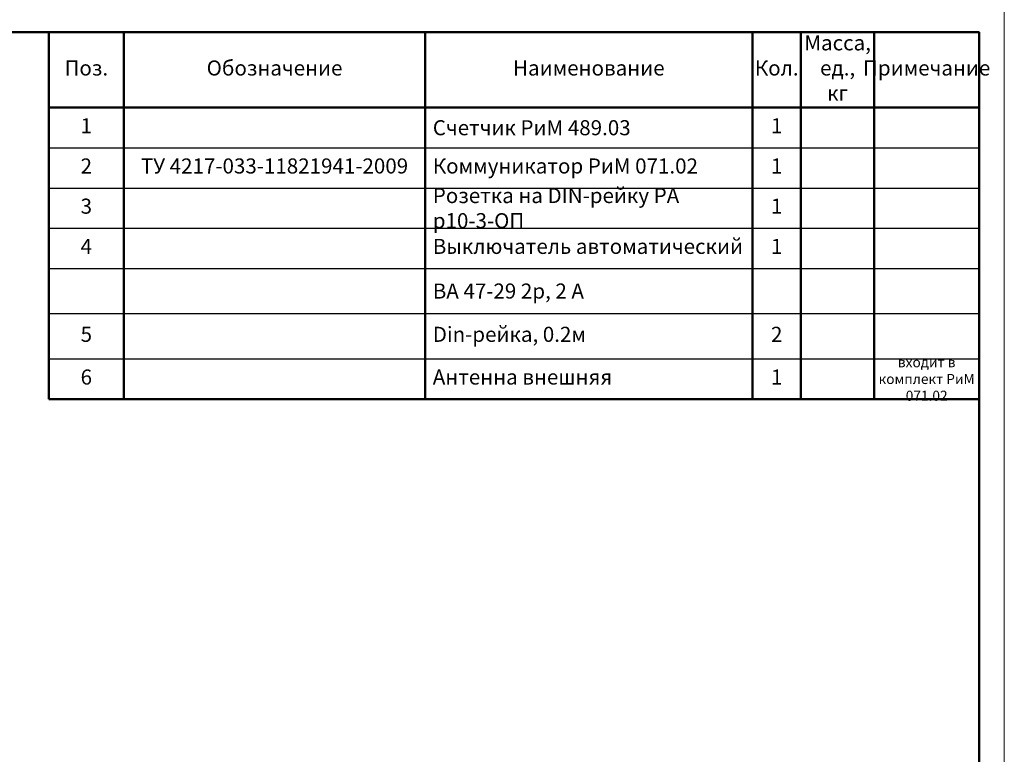
# Model space of a CAD drawing. Units: millimetres. Extents: x 941799 to 2913012, y 17493 to 344193.
# Drawn here: x 964245 to 983825, y 151124 to 165743 of the extents above; entities that cross this region are included whole.
import ezdxf

# ---------------------------------------------------------------- set-up
doc = ezdxf.new("R2010")
doc.units = ezdxf.units.MM
doc.layers.add('СМП_Непечатать', color=11, linetype='Continuous', lineweight=0, plot=False)
doc.layers.add('СМП_штамп', color=7, linetype='Continuous', lineweight=50)
doc.styles.add('СМП_ГОСТ', font='GOST.TTF')

# ---------------------------------------------------------------- blocks, each defined once
blk = doc.blocks.new('*U6')
blk.add_lwpolyline([(2000, 29200), (41500, 29200), (41500, 500), (2000, 500)], close=True)
at = {"layer": 'СМП_Непечатать', "lineweight": 5}
blk.add_lwpolyline([(0, 29700), (42000, 29700), (42000, 0), (0, 0)], close=True, dxfattribs=at)
blk = doc.blocks.new('*T48')
at = {"color": 0, "lineweight": 50, "ltscale": 100}
for p, q in [((0, 0), (18500, 0)), ((0, 0), (0, -7300)), ((1491, 0), (1491, -7300)), ((7485, 0), (7485, -2300)), ((13991, 0), (13991, -2300)), ((14957, 0), (14957, -2300)), ((16412, 0), (16412, -7300)), ((18500, 0), (18500, -7300)), ((0, -1500), (18500, -1500)), ((7485, -3100), (7485, -7300)), ((13991, -3100), (13991, -7300)), ((14957, -3100), (14957, -7300)), ((0, -7300), (18500, -7300))]:
    blk.add_line(p, q, dxfattribs=at)
at = {"color": 0, "linetype": 'ByBlock', "lineweight": -2, "ltscale": 100}
for p, q in [((0, -2300), (18500, -2300)), ((0, -3100), (18500, -3100)), ((0, -3900), (18500, -3900)), ((0, -4700), (18500, -4700)), ((0, -5600), (18500, -5600)), ((0, -6500), (18500, -6500))]:
    blk.add_line(p, q, dxfattribs=at)
at = {"color": 0, "linetype": 'ByBlock', "lineweight": 50, "ltscale": 100}
for p, q in [((7485, -2300), (7485, -3100)), ((13991, -2300), (13991, -3100)), ((14957, -2300), (14957, -3100))]:
    blk.add_line(p, q, dxfattribs=at)
at = {"color": 0, "ltscale": 100, "style": 'СМП_ГОСТ'}
for s, insert, char_height, width, attachment_point in [('Масса,\\Pед., кг', (15685, -750), 300, 1154.24, 5), ('Поз.', (745, -750), 300, 1190.71, 5), ('Обозначение', (4488, -750), 300, 5693.99, 5), ('Наименование', (10738, -750), 300, 6206.01, 5), ('Кол.', (14474, -750), 300, 666.68, 5), ('Примечание', (17456, -750), 300, 1788.36, 5), ('1', (745, -1900), 300, 1190.71, 5), ('{\\T0.95;\\C7;Счетчик РиМ 489.03}', (7635, -1900), 300, 6206.01, 4), ('1', (14474, -1900), 300, 666.68, 5), ('2', (745, -2700), 300, 1190.71, 5), ('ТУ 4217-033-11821941-2009', (4488, -2700), 300, 5693.99, 5), ('Коммуникатор РиМ 071.02', (7635, -2700), 300, 6206.01, 4), ('1', (14474, -2700), 300, 666.68, 5), ('Розетка на DIN-рейку {\\C256;РА р10-3-ОП}', (7635, -3500), 300, 6206.01, 4), ('3', (745, -3500), 300, 1190.71, 5), ('1', (14474, -3500), 300, 666.68, 5), ('4', (745, -4300), 300, 1190.71, 5), ('Выключатель автоматический', (7635, -4300), 300, 6206.01, 4), ('1', (14474, -4300), 300, 666.68, 5), ('{\\fGOST type A|b0|i0|c204|p2;\\C256;ВА 47-29 2р, 2 А}', (7635, -5150), 300, 6206.01, 4), ('5', (745, -6050), 300, 1190.71, 5), ('Din-рейка, 0.2м', (7635, -6050), 300, 6206.01, 4), ('2', (14474, -6050), 300, 666.68, 5), ('{\\T0.9;входит в комплект РиМ 071.02}', (17456, -6900), 200, 2088.36, 5), ('6', (745, -6900), 300, 1190.71, 5), ('Антенна внешняя', (7635, -6900), 300, 6206.01, 4), ('1', (14474, -6900), 300, 666.68, 5)]:
    blk.add_mtext(s, dxfattribs=dict(at, insert=insert, char_height=char_height, width=width, attachment_point=attachment_point))

msp = doc.modelspace()

# ---------------------------------------------------------------- block references
msp.add_blockref('*T48', (964824.536, 165493.339))
at = {"layer": 'СМП_штамп'}
msp.add_blockref('*U6', (941824.536, 136293.339), dxfattribs=at)

doc.saveas('drawing.dxf')
